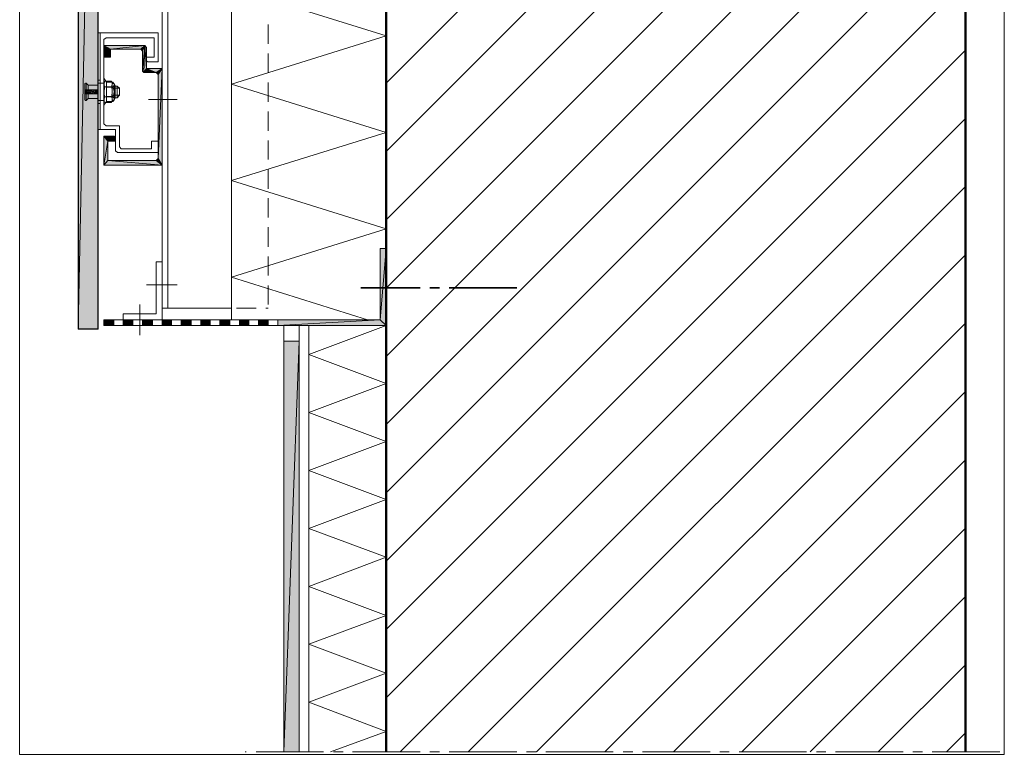
# Model space of a CAD drawing. Units: inches. Extents: x 61 to 163, y -223 to -78.
# Drawn here: x 61 to 163, y -223 to -147 of the extents above; entities that cross this region are included whole.
import ezdxf

# ---------------------------------------------------------------- set-up
doc = ezdxf.new("R2010")
doc.units = ezdxf.units.IN
doc.header["$MEASUREMENT"] = 0
doc.layers.add('Ebene 1', color=7, linetype='Continuous')

# ---------------------------------------------------------------- blocks, each defined once
blk = doc.blocks.new('block 2')
at = {"layer": 'Ebene 1', "lineweight": 0}
blk.add_lwpolyline([(61.38, -222.92), (163.3, -222.92), (163.3, -77.84), (61.38, -77.84), (61.38, -222.92)], dxfattribs=at)
at = {"layer": 'Ebene 1', "color": 179, "lineweight": 18, "true_color": 0x1a171b}
for points in [[(99.31, -153.44), (159.3, -93.43)], [(99.31, -160.51), (159.3, -100.5)], [(99.31, -167.58), (159.3, -107.57)], [(99.31, -174.65), (159.3, -114.64)], [(99.31, -181.72), (159.3, -121.71)], [(99.31, -188.79), (159.3, -128.78)], [(99.31, -195.86), (159.3, -135.85)], [(99.31, -202.93), (159.3, -142.92)], [(99.31, -209.99), (159.3, -150.01)], [(99.31, -217.06), (159.3, -157.08)], [(100.75, -222.67), (159.3, -164.15)], [(107.82, -222.67), (159.3, -171.22)], [(114.89, -222.67), (159.3, -178.29)], [(121.96, -222.67), (159.3, -185.36)], [(129.05, -222.67), (159.3, -192.43)], [(136.12, -222.67), (159.3, -199.5)], [(143.19, -222.67), (159.3, -206.57)], [(150.26, -222.67), (159.3, -213.64)], [(157.33, -222.67), (159.3, -220.71)]]:
    blk.add_lwpolyline(points, dxfattribs=at)
blk = doc.blocks.new('block 3')
at = {"layer": 'Ebene 1', "lineweight": 0}
blk.add_lwpolyline([(61.38, -222.92), (163.3, -222.92), (163.3, -77.84), (61.38, -77.84), (61.38, -222.92)], dxfattribs=at)
at = {"layer": 'Ebene 1', "color": 179, "lineweight": 18, "true_color": 0x1a171b}
for points in [[(98.7, -177.93), (98.7, -170.54), (99.31, -170.54)], [(84.71, -222.67), (84.84, -222.67)], [(85.85, -222.67), (92.84, -222.67)], [(93.85, -222.67), (94.85, -222.67)], [(95.84, -222.67), (102.85, -222.67)], [(103.84, -222.67), (104.84, -222.67)], [(105.83, -222.67), (112.84, -222.67)], [(113.83, -222.67), (114.85, -222.67)], [(115.85, -222.67), (122.83, -222.67)], [(123.85, -222.67), (124.84, -222.67)], [(125.84, -222.67), (132.84, -222.67)], [(133.84, -222.67), (134.83, -222.67)], [(135.85, -222.67), (142.83, -222.67)], [(143.85, -222.67), (144.84, -222.67)], [(145.84, -222.67), (152.84, -222.67)], [(153.84, -222.67), (154.83, -222.67)], [(155.83, -222.67), (162.84, -222.67)]]:
    blk.add_lwpolyline(points, dxfattribs=at)
blk = doc.blocks.new('block 4')
at = {"layer": 'Ebene 1', "lineweight": 0}
blk.add_lwpolyline([(61.38, -222.92), (163.3, -222.92), (163.3, -77.84), (61.38, -77.84), (61.38, -222.92)], dxfattribs=at)
at = {"layer": 'Ebene 1', "color": 179, "lineweight": 18, "true_color": 0x1a171b}
for points in [[(76.12, -78.08), (76.12, -176.74)], [(76.71, -78.08), (76.71, -176.74)], [(87.1, -149.37), (87.1, -147.36)], [(69.51, -148.23), (75.71, -148.23)], [(69.72, -148.23), (69.72, -158.24)], [(70.1, -148.93), (70.32, -148.74)], [(75.31, -148.74), (70.32, -148.74)], [(74.51, -150.73), (75.31, -150.73), (75.31, -148.74)], [(75.71, -148.23), (75.71, -151.24)], [(70.1, -157.63), (70.1, -148.93)], [(74.51, -149.73), (74.32, -149.54), (70.1, -149.54)], [(70.1, -149.54), (70.1, -150.73), (70.8, -150.73), (70.8, -149.92)], [(76.12, -151.93), (74.51, -151.93), (74.51, -149.73)], [(70.8, -149.92), (73.91, -149.92)], [(73.91, -149.92), (74.1, -150.14)], [(74.1, -150.14), (74.1, -152.21)], [(74.51, -150.73), (74.51, -151.02)], [(87.1, -152.36), (87.1, -150.37)], [(74.51, -151.02), (74.55, -151.15), (74.65, -151.24), (74.72, -151.24)], [(74.72, -151.24), (75.71, -151.24)], [(74.23, -152.34), (74.1, -152.21)], [(74.23, -152.34), (75.5, -152.34)], [(75.71, -152.53), (75.5, -152.34)], [(75.71, -152.53), (75.71, -161.23)], [(87.1, -155.36), (87.1, -153.37)], [(74.72, -155.13), (77.7, -155.13)], [(87.1, -158.37), (87.1, -156.36)], [(70.1, -157.63), (70.32, -157.84)], [(71.71, -157.84), (70.32, -157.84)], [(71.71, -160.04), (71.71, -157.84)], [(69.51, -158.24), (71.31, -158.24)], [(71.12, -158.94), (70.1, -158.94)], [(76.12, -161.92), (70.1, -161.92), (70.1, -158.94)], [(71.31, -159.13), (71.27, -159), (71.16, -158.94), (71.12, -158.94)], [(71.31, -158.24), (71.31, -160.44)], [(71.31, -159.43), (70.51, -159.43), (70.51, -161.44)], [(71.31, -159.43), (71.31, -159.13)], [(75.71, -160.63), (75.71, -159.43), (75.01, -159.43), (75.01, -160.23)], [(87.1, -161.35), (87.1, -159.36)], [(71.31, -160.44), (71.52, -160.63), (75.71, -160.63)], [(71.9, -160.23), (71.71, -160.04)], [(75.01, -160.23), (71.9, -160.23)], [(70.51, -161.44), (75.5, -161.44)], [(75.71, -161.23), (75.5, -161.44)], [(87.1, -164.36), (87.1, -162.37)], [(87.1, -167.36), (87.1, -165.35)], [(87.1, -170.37), (87.1, -168.36)], [(72.11, -177.93), (72.11, -177.33), (75.5, -177.33), (75.5, -171.94)], [(76.12, -171.94), (75.5, -171.94)], [(87.1, -173.36), (87.1, -171.37)], [(77.7, -174.33), (74.51, -174.33)], [(87.1, -176.36), (87.1, -174.37)], [(73.81, -179.54), (73.81, -176.34)], [(83.31, -176.74), (76.12, -176.74)], [(76.12, -177.93), (76.12, -176.74)], [(83.84, -176.74), (85.85, -176.74)], [(86.85, -176.74), (87.1, -176.74)], [(98.7, -177.93), (70.1, -177.93)], [(88.71, -178.54), (88.71, -222.67)], [(90.32, -178.54), (90.32, -222.67)], [(91.31, -178.54), (91.31, -222.67)], [(90.32, -180.13), (88.71, -180.13)]]:
    blk.add_lwpolyline(points, dxfattribs=at)
at = {"layer": 'Ebene 1', "color": 179, "lineweight": 50, "true_color": 0x1a171b}
for points in [[(99.31, -222.67), (99.31, -78.08)], [(159.3, -222.67), (159.3, -78.08)]]:
    blk.add_lwpolyline(points, dxfattribs=at)
blk = doc.blocks.new('block 5')
at = {"layer": 'Ebene 1', "lineweight": 0}
blk.add_lwpolyline([(61.38, -222.92), (163.3, -222.92), (163.3, -77.84), (61.38, -77.84), (61.38, -222.92)], dxfattribs=at)
at = {"layer": 'Ebene 1', "color": 179, "lineweight": 13, "true_color": 0x1a171b}
for points in [[(83.31, -177.93), (83.31, -138.54)], [(83.31, -173.52), (99.31, -168.53), (83.31, -163.53), (99.31, -158.54), (83.31, -153.54), (99.31, -148.53), (83.31, -143.53), (99.31, -138.54)], [(97.39, -177.93), (83.31, -173.52)], [(99.31, -178.54), (91.31, -181.53), (99.31, -184.53), (91.31, -187.54), (99.31, -190.52), (91.31, -193.53), (99.31, -196.53), (91.31, -199.54), (99.31, -202.52), (91.31, -205.53), (99.31, -208.53), (91.31, -211.52), (99.31, -214.52), (91.31, -217.53), (99.31, -220.54), (93.56, -222.67)]]:
    blk.add_lwpolyline(points, dxfattribs=at)

msp = doc.modelspace()

# ---------------------------------------------------------------- hatches: boundary and pattern name
at = {"layer": 'Ebene 1', "true_color": 0xe1e2e3}
h = msp.add_hatch(color=254, dxfattribs=at)
h.dxf.hatch_style = 2
h.paths.add_polyline_path([(69.51, -78.08), (67.42, -178.92), (67.42, -78.08)])
h = msp.add_hatch(color=254, dxfattribs=at)
h.dxf.hatch_style = 2
h.paths.add_polyline_path([(67.42, -178.92), (69.51, -78.08), (69.51, -178.92)])
at = {"layer": 'Ebene 1', "true_color": 0x1a171b}
h = msp.add_hatch(color=179, dxfattribs=at)
h.dxf.hatch_style = 2
h.paths.add_polyline_path([(70.1, -149.54), (70.8, -149.92), (70.1, -150.73)])
h = msp.add_hatch(color=179, dxfattribs=at)
h.dxf.hatch_style = 2
h.paths.add_polyline_path([(70.8, -149.92), (70.1, -149.54), (74.32, -149.54)])
h = msp.add_hatch(color=179, dxfattribs=at)
h.dxf.hatch_style = 2
h.paths.add_polyline_path([(70.8, -149.92), (74.32, -149.54), (73.91, -149.92)])
h = msp.add_hatch(color=179, dxfattribs=at)
h.dxf.hatch_style = 2
h.paths.add_polyline_path([(73.91, -149.92), (74.32, -149.54), (74.1, -150.14)])
h = msp.add_hatch(color=179, dxfattribs=at)
h.dxf.hatch_style = 2
h.paths.add_polyline_path([(74.1, -150.14), (74.1, -152.21), (74.32, -149.54)])
h = msp.add_hatch(color=179, dxfattribs=at)
h.dxf.hatch_style = 2
h.paths.add_polyline_path([(74.1, -152.21), (74.23, -152.34), (74.32, -149.54)])
h = msp.add_hatch(color=179, dxfattribs=at)
h.dxf.hatch_style = 2
h.paths.add_polyline_path([(74.23, -152.34), (74.51, -151.93), (74.32, -149.54)])
h = msp.add_hatch(color=179, dxfattribs=at)
h.dxf.hatch_style = 2
h.paths.add_polyline_path([(74.51, -151.93), (74.51, -149.73), (74.32, -149.54)])
h = msp.add_hatch(color=179, dxfattribs=at)
h.dxf.hatch_style = 2
h.paths.add_polyline_path([(70.8, -150.73), (70.1, -150.73), (70.8, -149.92)])
h = msp.add_hatch(color=179, dxfattribs=at)
h.dxf.hatch_style = 2
h.paths.add_polyline_path([(74.23, -152.34), (74.51, -151.93), (75.5, -152.34)])
h = msp.add_hatch(color=179, dxfattribs=at)
h.dxf.hatch_style = 2
h.paths.add_polyline_path([(75.5, -152.34), (74.51, -151.93), (76.12, -151.93)])
h = msp.add_hatch(color=179, dxfattribs=at)
h.dxf.hatch_style = 2
h.paths.add_polyline_path([(75.5, -152.34), (76.12, -151.93), (75.71, -152.53)])
h = msp.add_hatch(color=179, dxfattribs=at)
h.dxf.hatch_style = 2
h.paths.add_polyline_path([(75.71, -152.53), (76.12, -151.93), (75.71, -161.23)])
h = msp.add_hatch(color=179, dxfattribs=at)
h.dxf.hatch_style = 2
h.paths.add_polyline_path([(76.12, -161.92), (75.71, -161.23), (76.12, -151.93)])
h = msp.add_hatch(color=179, dxfattribs=at)
h.dxf.hatch_style = 2
h.paths.add_polyline_path([(70.1, -158.94), (70.51, -159.43), (70.1, -161.92)])
h = msp.add_hatch(color=179, dxfattribs=at)
h.dxf.hatch_style = 2
h.paths.add_polyline_path([(70.51, -159.43), (70.1, -158.94), (71.12, -158.94)])
h = msp.add_hatch(color=179, dxfattribs=at)
h.dxf.hatch_style = 2
h.paths.add_polyline_path([(70.51, -159.43), (71.12, -158.94), (71.31, -159.43)])
h = msp.add_hatch(color=179, dxfattribs=at)
h.dxf.hatch_style = 2
edge = h.paths.add_edge_path()
edge.add_spline(control_points=[(71.31, -159.43), (71.31, -159.43), (71.12, -158.94), (71.12, -158.94), (71.12, -158.94), (71.31, -159.43), (71.31, -159.43)], knot_values=[0, 0, 0, 0, 1, 1, 1, 2, 2, 2, 2], degree=3, periodic=1)
h = msp.add_hatch(color=179, dxfattribs=at)
h.dxf.hatch_style = 2
edge = h.paths.add_edge_path()
edge.add_spline(control_points=[(71.31, -159.43), (71.31, -159.43), (71.12, -158.94), (71.12, -158.94), (71.12, -158.94), (71.31, -159.43), (71.31, -159.43)], knot_values=[0, 0, 0, 0, 1, 1, 1, 2, 2, 2, 2], degree=3, periodic=1)
h = msp.add_hatch(color=179, dxfattribs=at)
h.dxf.hatch_style = 2
h.paths.add_polyline_path([(71.12, -158.94), (71.31, -159.43), (71.14, -158.94)])
h = msp.add_hatch(color=179, dxfattribs=at)
h.dxf.hatch_style = 2
edge = h.paths.add_edge_path()
edge.add_spline(control_points=[(71.31, -159.43), (71.31, -159.43), (71.14, -158.94), (71.14, -158.94), (71.14, -158.94), (71.31, -159.43), (71.31, -159.43)], knot_values=[0, 0, 0, 0, 1, 1, 1, 2, 2, 2, 2], degree=3, periodic=1)
h = msp.add_hatch(color=179, dxfattribs=at)
h.dxf.hatch_style = 2
edge = h.paths.add_edge_path()
edge.add_spline(control_points=[(71.31, -159.43), (71.31, -159.43), (71.14, -158.94), (71.14, -158.94), (71.14, -158.94), (71.31, -159.43), (71.31, -159.43)], knot_values=[0, 0, 0, 0, 1, 1, 1, 2, 2, 2, 2], degree=3, periodic=1)
h = msp.add_hatch(color=179, dxfattribs=at)
h.dxf.hatch_style = 2
h.paths.add_polyline_path([(71.14, -158.94), (71.31, -159.43), (71.16, -158.94)])
h = msp.add_hatch(color=179, dxfattribs=at)
h.dxf.hatch_style = 2
edge = h.paths.add_edge_path()
edge.add_spline(control_points=[(71.31, -159.43), (71.31, -159.43), (71.16, -158.94), (71.16, -158.94), (71.16, -158.94), (71.31, -159.43), (71.31, -159.43)], knot_values=[0, 0, 0, 0, 1, 1, 1, 2, 2, 2, 2], degree=3, periodic=1)
h = msp.add_hatch(color=179, dxfattribs=at)
h.dxf.hatch_style = 2
edge = h.paths.add_edge_path()
edge.add_spline(control_points=[(71.31, -159.43), (71.31, -159.43), (71.16, -158.94), (71.16, -158.94), (71.16, -158.94), (71.31, -159.43), (71.31, -159.43)], knot_values=[0, 0, 0, 0, 1, 1, 1, 2, 2, 2, 2], degree=3, periodic=1)
h = msp.add_hatch(color=179, dxfattribs=at)
h.dxf.hatch_style = 2
h.paths.add_polyline_path([(71.16, -158.94), (71.31, -159.43), (71.18, -158.94)])
h = msp.add_hatch(color=179, dxfattribs=at)
h.dxf.hatch_style = 2
edge = h.paths.add_edge_path()
edge.add_spline(control_points=[(71.31, -159.43), (71.31, -159.43), (71.18, -158.94), (71.18, -158.94), (71.18, -158.94), (71.31, -159.43), (71.31, -159.43)], knot_values=[0, 0, 0, 0, 1, 1, 1, 2, 2, 2, 2], degree=3, periodic=1)
h = msp.add_hatch(color=179, dxfattribs=at)
h.dxf.hatch_style = 2
edge = h.paths.add_edge_path()
edge.add_spline(control_points=[(71.31, -159.43), (71.31, -159.43), (71.18, -158.94), (71.18, -158.94), (71.18, -158.94), (71.31, -159.43), (71.31, -159.43)], knot_values=[0, 0, 0, 0, 1, 1, 1, 2, 2, 2, 2], degree=3, periodic=1)
h = msp.add_hatch(color=179, dxfattribs=at)
h.dxf.hatch_style = 2
edge = h.paths.add_edge_path()
edge.add_spline(control_points=[(71.31, -159.43), (71.31, -159.43), (71.18, -158.94), (71.18, -158.94), (71.18, -158.94), (71.31, -159.43), (71.31, -159.43)], knot_values=[0, 0, 0, 0, 1, 1, 1, 2, 2, 2, 2], degree=3, periodic=1)
h = msp.add_hatch(color=179, dxfattribs=at)
h.dxf.hatch_style = 2
h.paths.add_polyline_path([(71.31, -159.43), (71.2, -158.96), (71.18, -158.94)])
h = msp.add_hatch(color=179, dxfattribs=at)
h.dxf.hatch_style = 2
edge = h.paths.add_edge_path()
edge.add_spline(control_points=[(71.31, -159.43), (71.31, -159.43), (71.2, -158.96), (71.2, -158.96), (71.2, -158.96), (71.31, -159.43), (71.31, -159.43)], knot_values=[0, 0, 0, 0, 1, 1, 1, 2, 2, 2, 2], degree=3, periodic=1)
h = msp.add_hatch(color=179, dxfattribs=at)
h.dxf.hatch_style = 2
edge = h.paths.add_edge_path()
edge.add_spline(control_points=[(71.31, -159.43), (71.31, -159.43), (71.2, -158.96), (71.2, -158.96), (71.2, -158.96), (71.31, -159.43), (71.31, -159.43)], knot_values=[0, 0, 0, 0, 1, 1, 1, 2, 2, 2, 2], degree=3, periodic=1)
h = msp.add_hatch(color=179, dxfattribs=at)
h.dxf.hatch_style = 2
h.paths.add_polyline_path([(71.2, -158.96), (71.31, -159.43), (71.23, -158.96)])
h = msp.add_hatch(color=179, dxfattribs=at)
h.dxf.hatch_style = 2
edge = h.paths.add_edge_path()
edge.add_spline(control_points=[(71.31, -159.43), (71.31, -159.43), (71.23, -158.96), (71.23, -158.96), (71.23, -158.96), (71.31, -159.43), (71.31, -159.43)], knot_values=[0, 0, 0, 0, 1, 1, 1, 2, 2, 2, 2], degree=3, periodic=1)
h = msp.add_hatch(color=179, dxfattribs=at)
h.dxf.hatch_style = 2
edge = h.paths.add_edge_path()
edge.add_spline(control_points=[(71.31, -159.43), (71.31, -159.43), (71.23, -158.96), (71.23, -158.96), (71.23, -158.96), (71.31, -159.43), (71.31, -159.43)], knot_values=[0, 0, 0, 0, 1, 1, 1, 2, 2, 2, 2], degree=3, periodic=1)
h = msp.add_hatch(color=179, dxfattribs=at)
h.dxf.hatch_style = 2
h.paths.add_polyline_path([(71.23, -158.98), (71.31, -159.43), (71.23, -158.96)])
h = msp.add_hatch(color=179, dxfattribs=at)
h.dxf.hatch_style = 2
h.paths.add_polyline_path([(71.23, -158.98), (71.31, -159.43), (71.25, -158.98)])
h = msp.add_hatch(color=179, dxfattribs=at)
h.dxf.hatch_style = 2
edge = h.paths.add_edge_path()
edge.add_spline(control_points=[(71.31, -159.43), (71.31, -159.43), (71.25, -158.98), (71.25, -158.98), (71.25, -158.98), (71.31, -159.43), (71.31, -159.43)], knot_values=[0, 0, 0, 0, 1, 1, 1, 2, 2, 2, 2], degree=3, periodic=1)
h = msp.add_hatch(color=179, dxfattribs=at)
h.dxf.hatch_style = 2
edge = h.paths.add_edge_path()
edge.add_spline(control_points=[(71.31, -159.43), (71.31, -159.43), (71.25, -158.98), (71.25, -158.98), (71.25, -158.98), (71.31, -159.43), (71.31, -159.43)], knot_values=[0, 0, 0, 0, 1, 1, 1, 2, 2, 2, 2], degree=3, periodic=1)
h = msp.add_hatch(color=179, dxfattribs=at)
h.dxf.hatch_style = 2
h.paths.add_polyline_path([(71.25, -159), (71.31, -159.43), (71.25, -158.98)])
h = msp.add_hatch(color=179, dxfattribs=at)
h.dxf.hatch_style = 2
h.paths.add_polyline_path([(70.51, -161.44), (70.1, -161.92), (70.51, -159.43)])
h = msp.add_hatch(color=179, dxfattribs=at)
h.dxf.hatch_style = 2
h.paths.add_polyline_path([(71.25, -159), (71.31, -159.43), (71.27, -159)])
h = msp.add_hatch(color=179, dxfattribs=at)
h.dxf.hatch_style = 2
edge = h.paths.add_edge_path()
edge.add_spline(control_points=[(71.31, -159.43), (71.31, -159.43), (71.27, -159), (71.27, -159), (71.27, -159), (71.31, -159.43), (71.31, -159.43)], knot_values=[0, 0, 0, 0, 1, 1, 1, 2, 2, 2, 2], degree=3, periodic=1)
h = msp.add_hatch(color=179, dxfattribs=at)
h.dxf.hatch_style = 2
edge = h.paths.add_edge_path()
edge.add_spline(control_points=[(71.31, -159.43), (71.31, -159.43), (71.27, -159), (71.27, -159), (71.27, -159), (71.31, -159.43), (71.31, -159.43)], knot_values=[0, 0, 0, 0, 1, 1, 1, 2, 2, 2, 2], degree=3, periodic=1)
h = msp.add_hatch(color=179, dxfattribs=at)
h.dxf.hatch_style = 2
h.paths.add_polyline_path([(71.27, -159.03), (71.31, -159.43), (71.27, -159)])
h = msp.add_hatch(color=179, dxfattribs=at)
h.dxf.hatch_style = 2
edge = h.paths.add_edge_path()
edge.add_spline(control_points=[(71.31, -159.43), (71.31, -159.43), (71.27, -159.03), (71.27, -159.03), (71.27, -159.03), (71.31, -159.43), (71.31, -159.43)], knot_values=[0, 0, 0, 0, 1, 1, 1, 2, 2, 2, 2], degree=3, periodic=1)
h = msp.add_hatch(color=179, dxfattribs=at)
h.dxf.hatch_style = 2
h.paths.add_polyline_path([(71.27, -159.03), (71.31, -159.43), (71.29, -159.03)])
h = msp.add_hatch(color=179, dxfattribs=at)
h.dxf.hatch_style = 2
edge = h.paths.add_edge_path()
edge.add_spline(control_points=[(71.31, -159.43), (71.31, -159.43), (71.29, -159.03), (71.29, -159.03), (71.29, -159.03), (71.31, -159.43), (71.31, -159.43)], knot_values=[0, 0, 0, 0, 1, 1, 1, 2, 2, 2, 2], degree=3, periodic=1)
h = msp.add_hatch(color=179, dxfattribs=at)
h.dxf.hatch_style = 2
h.paths.add_polyline_path([(71.29, -159.05), (71.31, -159.43), (71.29, -159.03)])
h = msp.add_hatch(color=179, dxfattribs=at)
h.dxf.hatch_style = 2
edge = h.paths.add_edge_path()
edge.add_spline(control_points=[(71.31, -159.43), (71.31, -159.43), (71.29, -159.05), (71.29, -159.05), (71.29, -159.05), (71.31, -159.43), (71.31, -159.43)], knot_values=[0, 0, 0, 0, 1, 1, 1, 2, 2, 2, 2], degree=3, periodic=1)
h = msp.add_hatch(color=179, dxfattribs=at)
h.dxf.hatch_style = 2
edge = h.paths.add_edge_path()
edge.add_spline(control_points=[(71.31, -159.43), (71.31, -159.43), (71.29, -159.05), (71.29, -159.05), (71.29, -159.05), (71.31, -159.43), (71.31, -159.43)], knot_values=[0, 0, 0, 0, 1, 1, 1, 2, 2, 2, 2], degree=3, periodic=1)
h = msp.add_hatch(color=179, dxfattribs=at)
h.dxf.hatch_style = 2
h.paths.add_polyline_path([(71.29, -159.07), (71.31, -159.43), (71.29, -159.05)])
h = msp.add_hatch(color=179, dxfattribs=at)
h.dxf.hatch_style = 2
h.paths.add_polyline_path([(71.29, -159.07), (71.31, -159.43), (71.31, -159.07)])
h = msp.add_hatch(color=179, dxfattribs=at)
h.dxf.hatch_style = 2
edge = h.paths.add_edge_path()
edge.add_spline(control_points=[(71.31, -159.43), (71.31, -159.43), (71.31, -159.07), (71.31, -159.07), (71.31, -159.07), (71.31, -159.43), (71.31, -159.43)], knot_values=[0, 0, 0, 0, 1, 1, 1, 2, 2, 2, 2], degree=3, periodic=1)
h = msp.add_hatch(color=179, dxfattribs=at)
h.dxf.hatch_style = 2
edge = h.paths.add_edge_path()
edge.add_spline(control_points=[(71.31, -159.43), (71.31, -159.43), (71.31, -159.09), (71.31, -159.09), (71.31, -159.09), (71.31, -159.43), (71.31, -159.43)], knot_values=[0, 0, 0, 0, 1, 1, 1, 2, 2, 2, 2], degree=3, periodic=1)
h = msp.add_hatch(color=179, dxfattribs=at)
h.dxf.hatch_style = 2
edge = h.paths.add_edge_path()
edge.add_spline(control_points=[(71.31, -159.43), (71.31, -159.43), (71.31, -159.11), (71.31, -159.11), (71.31, -159.11), (71.31, -159.43), (71.31, -159.43)], knot_values=[0, 0, 0, 0, 1, 1, 1, 2, 2, 2, 2], degree=3, periodic=1)
h = msp.add_hatch(color=179, dxfattribs=at)
h.dxf.hatch_style = 2
h.paths.add_polyline_path([(70.1, -161.92), (70.51, -161.44), (76.12, -161.92)])
h = msp.add_hatch(color=179, dxfattribs=at)
h.dxf.hatch_style = 2
h.paths.add_polyline_path([(76.12, -161.92), (70.51, -161.44), (75.5, -161.44)])
h = msp.add_hatch(color=179, dxfattribs=at)
h.dxf.hatch_style = 2
h.paths.add_polyline_path([(76.12, -161.92), (75.5, -161.44), (75.71, -161.23)])
h = msp.add_hatch(color=179, dxfattribs=at)
h.dxf.hatch_style = 2
h.paths.add_polyline_path([(99.31, -170.54), (98.7, -177.93), (98.7, -170.54)])
h = msp.add_hatch(color=179, dxfattribs=at)
h.dxf.hatch_style = 2
h.paths.add_polyline_path([(99.31, -178.54), (98.7, -177.93), (99.31, -170.54)])
h = msp.add_hatch(color=179, dxfattribs=at)
h.dxf.hatch_style = 2
h.paths.add_polyline_path([(71.12, -177.93), (70.1, -178.54), (70.1, -177.93)])
h = msp.add_hatch(color=179, dxfattribs=at)
h.dxf.hatch_style = 2
h.paths.add_polyline_path([(70.1, -178.54), (71.12, -177.93), (71.12, -178.54)])
h = msp.add_hatch(color=179, dxfattribs=at)
h.dxf.hatch_style = 2
h.paths.add_polyline_path([(73.11, -177.93), (72.11, -178.54), (72.11, -177.93)])
h = msp.add_hatch(color=179, dxfattribs=at)
h.dxf.hatch_style = 2
h.paths.add_polyline_path([(72.11, -178.54), (73.11, -177.93), (73.11, -178.54)])
h = msp.add_hatch(color=179, dxfattribs=at)
h.dxf.hatch_style = 2
h.paths.add_polyline_path([(75.12, -177.93), (74.1, -178.54), (74.1, -177.93)])
h = msp.add_hatch(color=179, dxfattribs=at)
h.dxf.hatch_style = 2
h.paths.add_polyline_path([(74.1, -178.54), (75.12, -177.93), (75.12, -178.54)])
h = msp.add_hatch(color=179, dxfattribs=at)
h.dxf.hatch_style = 2
h.paths.add_polyline_path([(77.11, -177.93), (76.12, -178.54), (76.12, -177.93)])
h = msp.add_hatch(color=179, dxfattribs=at)
h.dxf.hatch_style = 2
h.paths.add_polyline_path([(76.12, -178.54), (77.11, -177.93), (77.11, -178.54)])
h = msp.add_hatch(color=179, dxfattribs=at)
h.dxf.hatch_style = 2
h.paths.add_polyline_path([(79.12, -177.93), (78.1, -178.54), (78.1, -177.93)])
h = msp.add_hatch(color=179, dxfattribs=at)
h.dxf.hatch_style = 2
h.paths.add_polyline_path([(78.11, -178.54), (79.12, -177.93), (79.12, -178.54)])
h = msp.add_hatch(color=179, dxfattribs=at)
h.dxf.hatch_style = 2
h.paths.add_polyline_path([(81.11, -177.93), (80.12, -178.54), (80.12, -177.93)])
h = msp.add_hatch(color=179, dxfattribs=at)
h.dxf.hatch_style = 2
h.paths.add_polyline_path([(80.12, -178.54), (81.11, -177.93), (81.11, -178.54)])
h = msp.add_hatch(color=179, dxfattribs=at)
h.dxf.hatch_style = 2
h.paths.add_polyline_path([(83.12, -177.93), (82.11, -178.54), (82.11, -177.93)])
h = msp.add_hatch(color=179, dxfattribs=at)
h.dxf.hatch_style = 2
h.paths.add_polyline_path([(82.11, -178.54), (83.12, -177.93), (83.12, -178.54)])
h = msp.add_hatch(color=179, dxfattribs=at)
h.dxf.hatch_style = 2
h.paths.add_polyline_path([(85.11, -177.93), (84.12, -178.54), (84.12, -177.93)])
h = msp.add_hatch(color=179, dxfattribs=at)
h.dxf.hatch_style = 2
h.paths.add_polyline_path([(84.12, -178.54), (85.11, -177.93), (85.11, -178.54)])
h = msp.add_hatch(color=179, dxfattribs=at)
h.dxf.hatch_style = 2
h.paths.add_polyline_path([(87.1, -177.93), (86.11, -178.54), (86.11, -177.93)])
h = msp.add_hatch(color=179, dxfattribs=at)
h.dxf.hatch_style = 2
h.paths.add_polyline_path([(86.11, -178.54), (87.1, -177.93), (87.1, -178.54)])
h = msp.add_hatch(color=179, dxfattribs=at)
h.dxf.hatch_style = 2
h.paths.add_polyline_path([(98.7, -177.93), (88.12, -178.54), (88.12, -177.93)])
h = msp.add_hatch(color=179, dxfattribs=at)
h.dxf.hatch_style = 2
h.paths.add_polyline_path([(88.12, -178.54), (98.7, -177.93), (99.31, -178.54)])
at = {"layer": 'Ebene 1', "true_color": 0xe1e2e3}
h = msp.add_hatch(color=254, dxfattribs=at)
h.dxf.hatch_style = 2
h.paths.add_polyline_path([(88.71, -180.13), (88.71, -222.67), (90.32, -180.13)])
h = msp.add_hatch(color=254, dxfattribs=at)
h.dxf.hatch_style = 2
h.paths.add_polyline_path([(88.71, -222.67), (90.32, -222.67), (90.32, -180.13)])

# ---------------------------------------------------------------- linework, layer by layer
at = {"layer": 'Ebene 1', "lineweight": 0}
for points in [[(69.51, -78.08), (67.42, -178.92), (67.42, -78.08), (69.51, -78.08)], [(67.42, -178.92), (69.51, -78.08), (69.51, -178.92), (67.42, -178.92)], [(70.1, -149.54), (70.8, -149.92), (70.1, -150.73), (70.1, -149.54)], [(70.8, -149.92), (70.1, -149.54), (74.32, -149.54), (70.8, -149.92)], [(70.8, -149.92), (74.32, -149.54), (73.91, -149.92), (70.8, -149.92)], [(73.91, -149.92), (74.32, -149.54), (74.1, -150.14), (73.91, -149.92)], [(74.1, -150.14), (74.1, -152.21), (74.32, -149.54), (74.1, -150.14)], [(74.1, -152.21), (74.23, -152.34), (74.32, -149.54), (74.1, -152.21)], [(74.23, -152.34), (74.51, -151.93), (74.32, -149.54), (74.23, -152.34)], [(74.51, -151.93), (74.51, -149.73), (74.32, -149.54), (74.51, -151.93)], [(70.8, -150.73), (70.1, -150.73), (70.8, -149.92), (70.8, -150.73)], [(74.23, -152.34), (74.51, -151.93), (75.5, -152.34), (74.23, -152.34)], [(75.5, -152.34), (74.51, -151.93), (76.12, -151.93), (75.5, -152.34)], [(75.5, -152.34), (76.12, -151.93), (75.71, -152.53), (75.5, -152.34)], [(75.71, -152.53), (76.12, -151.93), (75.71, -161.23), (75.71, -152.53)], [(76.12, -161.92), (75.71, -161.23), (76.12, -151.93), (76.12, -161.92)], [(70.1, -158.94), (70.51, -159.43), (70.1, -161.92), (70.1, -158.94)], [(70.51, -159.43), (70.1, -158.94), (71.12, -158.94), (70.51, -159.43)], [(70.51, -159.43), (71.12, -158.94), (71.31, -159.43), (70.51, -159.43)], [(71.12, -158.94), (71.31, -159.43), (71.14, -158.94), (71.12, -158.94)], [(71.14, -158.94), (71.31, -159.43), (71.16, -158.94), (71.14, -158.94)], [(71.16, -158.94), (71.31, -159.43), (71.18, -158.94), (71.16, -158.94)], [(71.31, -159.43), (71.2, -158.96), (71.18, -158.94), (71.31, -159.43)], [(71.2, -158.96), (71.31, -159.43), (71.23, -158.96), (71.2, -158.96)], [(71.23, -158.98), (71.31, -159.43), (71.23, -158.96), (71.23, -158.98)], [(71.23, -158.98), (71.31, -159.43), (71.25, -158.98), (71.23, -158.98)], [(71.25, -159), (71.31, -159.43), (71.25, -158.98), (71.25, -159)], [(70.51, -161.44), (70.1, -161.92), (70.51, -159.43), (70.51, -161.44)], [(71.25, -159), (71.31, -159.43), (71.27, -159), (71.25, -159)], [(71.27, -159.03), (71.31, -159.43), (71.27, -159), (71.27, -159.03)], [(71.27, -159.03), (71.31, -159.43), (71.29, -159.03), (71.27, -159.03)], [(71.29, -159.05), (71.31, -159.43), (71.29, -159.03), (71.29, -159.05)], [(71.29, -159.07), (71.31, -159.43), (71.29, -159.05), (71.29, -159.07)], [(71.29, -159.07), (71.31, -159.43), (71.31, -159.07), (71.29, -159.07)], [(70.1, -161.92), (70.51, -161.44), (76.12, -161.92), (70.1, -161.92)], [(76.12, -161.92), (70.51, -161.44), (75.5, -161.44), (76.12, -161.92)], [(76.12, -161.92), (75.5, -161.44), (75.71, -161.23), (76.12, -161.92)], [(99.31, -170.54), (98.7, -177.93), (98.7, -170.54), (99.31, -170.54)], [(99.31, -178.54), (98.7, -177.93), (99.31, -170.54), (99.31, -178.54)], [(71.12, -177.93), (70.1, -178.54), (70.1, -177.93), (71.12, -177.93)], [(70.1, -178.54), (71.12, -177.93), (71.12, -178.54), (70.1, -178.54)], [(73.11, -177.93), (72.11, -178.54), (72.11, -177.93), (73.11, -177.93)], [(72.11, -178.54), (73.11, -177.93), (73.11, -178.54), (72.11, -178.54)], [(75.12, -177.93), (74.1, -178.54), (74.1, -177.93), (75.12, -177.93)], [(74.1, -178.54), (75.12, -177.93), (75.12, -178.54), (74.1, -178.54)], [(77.11, -177.93), (76.12, -178.54), (76.12, -177.93), (77.11, -177.93)], [(76.12, -178.54), (77.11, -177.93), (77.11, -178.54), (76.12, -178.54)], [(79.12, -177.93), (78.1, -178.54), (78.1, -177.93), (79.12, -177.93)], [(78.11, -178.54), (79.12, -177.93), (79.12, -178.54), (78.11, -178.54)], [(81.11, -177.93), (80.12, -178.54), (80.12, -177.93), (81.11, -177.93)], [(80.12, -178.54), (81.11, -177.93), (81.11, -178.54), (80.12, -178.54)], [(83.12, -177.93), (82.11, -178.54), (82.11, -177.93), (83.12, -177.93)], [(82.11, -178.54), (83.12, -177.93), (83.12, -178.54), (82.11, -178.54)], [(85.11, -177.93), (84.12, -178.54), (84.12, -177.93), (85.11, -177.93)], [(84.12, -178.54), (85.11, -177.93), (85.11, -178.54), (84.12, -178.54)], [(87.1, -177.93), (86.11, -178.54), (86.11, -177.93), (87.1, -177.93)], [(86.11, -178.54), (87.1, -177.93), (87.1, -178.54), (86.11, -178.54)], [(98.7, -177.93), (88.12, -178.54), (88.12, -177.93), (98.7, -177.93)], [(88.12, -178.54), (98.7, -177.93), (99.31, -178.54), (88.12, -178.54)], [(88.71, -180.13), (88.71, -222.67), (90.32, -180.13), (88.71, -180.13)], [(88.71, -222.67), (90.32, -222.67), (90.32, -180.13), (88.71, -222.67)]]:
    msp.add_lwpolyline(points, dxfattribs=at)
at = {"layer": 'Ebene 1', "color": 179, "lineweight": 25, "true_color": 0x1a171b}
for points in [[(67.42, -78.08), (67.42, -178.92)], [(69.51, -178.92), (69.51, -78.08)], [(69.51, -178.92), (67.42, -178.92)]]:
    msp.add_lwpolyline(points, dxfattribs=at)
at = {"layer": 'Ebene 1', "color": 179, "lineweight": 13, "true_color": 0x1a171b}
for points in [[(68.47, -154.14), (68.47, -153.63), (68.26, -153.44), (68.18, -153.44), (68.11, -153.48), (68.11, -153.5), (68.11, -155.17), (68.16, -155.24), (68.18, -155.24)], [(68.26, -153.44), (68.26, -154.14)], [(69.51, -153.63), (68.47, -153.63)], [(69.51, -153.14), (69.72, -153.14)], [(69.51, -153.44), (69.51, -155.24)], [(70.1, -153.44), (69.51, -153.44)], [(69.72, -153.14), (69.72, -153.44)], [(69.51, -154.14), (68.11, -154.14)], [(69.51, -154.54), (68.11, -154.54)], [(68.24, -154.54), (68.24, -154.14)], [(68.26, -154.54), (68.26, -155.24)], [(68.35, -154.14), (68.35, -154.54)], [(68.39, -154.14), (68.37, -154.54)], [(68.5, -154.14), (68.47, -154.54)], [(68.47, -155.03), (68.47, -154.54)], [(68.58, -154.54), (68.6, -154.14)], [(68.71, -154.14), (68.69, -154.54)], [(68.79, -154.54), (68.83, -154.14)], [(68.94, -154.14), (68.9, -154.54)], [(69.05, -154.14), (69, -154.54)], [(69.11, -154.54), (69.15, -154.14)], [(69.22, -154.54), (69.24, -154.14)], [(69.34, -154.14), (69.32, -154.54)], [(69.45, -154.14), (69.43, -154.54)], [(68.26, -155.24), (68.18, -155.24)], [(68.47, -155.03), (68.26, -155.24)], [(68.47, -155.03), (69.51, -155.03)], [(69.72, -155.24), (69.72, -155.53), (69.51, -155.53)], [(69.51, -155.24), (70.1, -155.24)]]:
    msp.add_lwpolyline(points, dxfattribs=at)
at = {"layer": 'Ebene 1', "color": 179, "lineweight": 18, "true_color": 0x1a171b}
for points in [[(70.1, -152.93), (70.36, -153.33)], [(70.1, -152.93), (70.1, -155.72)], [(70.1, -153.52), (70.1, -154.33), (70.1, -155.15)], [(70.19, -153.23), (70.13, -153.44), (70.13, -153.65), (70.19, -153.8)], [(70.19, -153.8), (70.13, -154.2), (70.13, -154.58), (70.19, -154.85)], [(70.19, -153.23), (70.89, -153.23)], [(70.89, -153.8), (70.19, -153.8)], [(70.36, -155.34), (70.36, -153.33)], [(70.36, -153.33), (71.01, -153.33)], [(70.36, -153.84), (71.01, -153.84)], [(70.89, -153.8), (70.97, -153.59), (70.95, -153.37), (70.89, -153.23)], [(70.89, -154.85), (70.97, -154.47), (70.95, -154.07), (70.89, -153.8)], [(71.16, -153.48), (70.97, -153.48)], [(70.97, -155.15), (70.97, -154.33), (70.97, -153.52)], [(71.01, -154.83), (71.12, -154.56), (71.16, -154.28), (71.1, -154.01), (71.01, -153.84), (71.12, -153.71), (71.16, -153.56), (71.1, -153.42), (71.01, -153.33)], [(71.16, -153.48), (71.27, -153.69)], [(71.16, -155.09), (71.16, -153.59)], [(71.27, -154.98), (71.27, -153.69)], [(71.48, -153.73), (71.27, -153.73)], [(71.48, -154.94), (71.48, -153.73), (71.71, -153.97)], [(70.19, -154.85), (70.13, -155.07), (70.13, -155.3), (70.19, -155.45)], [(70.89, -154.85), (70.19, -154.85)], [(70.36, -154.83), (71.01, -154.83)], [(70.36, -155.34), (71.01, -155.34), (71.12, -155.22), (71.16, -155.07), (71.1, -154.92), (71.01, -154.83)], [(70.89, -155.45), (70.97, -155.24), (70.95, -155.03), (70.89, -154.85)], [(71.71, -153.97), (71.27, -153.97)], [(71.71, -154.69), (71.48, -154.94), (71.27, -154.94)], [(71.71, -154.69), (71.27, -154.69)], [(71.71, -154.69), (71.71, -153.97)], [(70.1, -155.72), (70.36, -155.34)], [(70.89, -155.45), (70.19, -155.45)], [(70.97, -155.19), (71.16, -155.19)], [(71.16, -155.19), (71.27, -154.98)], [(70.1, -178.54), (70.1, -177.93)], [(99.31, -178.54), (70.1, -178.54)]]:
    msp.add_lwpolyline(points, dxfattribs=at)
at = {"layer": 'Ebene 1', "color": 179, "lineweight": 35, "true_color": 0x1a171b}
for points in [[(96.71, -174.62), (102.85, -174.62)], [(103.84, -174.62), (104.84, -174.62)], [(105.83, -174.62), (112.84, -174.62)]]:
    msp.add_lwpolyline(points, dxfattribs=at)
at = {"layer": 'Ebene 1', "lineweight": 0}
for points in [[(71.31, -159.43), (71.31, -159.43), (71.12, -158.94), (71.12, -158.94), (71.12, -158.94), (71.31, -159.43), (71.31, -159.43)], [(71.31, -159.43), (71.31, -159.43), (71.12, -158.94), (71.12, -158.94), (71.12, -158.94), (71.31, -159.43), (71.31, -159.43)], [(71.31, -159.43), (71.31, -159.43), (71.14, -158.94), (71.14, -158.94), (71.14, -158.94), (71.31, -159.43), (71.31, -159.43)], [(71.31, -159.43), (71.31, -159.43), (71.14, -158.94), (71.14, -158.94), (71.14, -158.94), (71.31, -159.43), (71.31, -159.43)], [(71.31, -159.43), (71.31, -159.43), (71.16, -158.94), (71.16, -158.94), (71.16, -158.94), (71.31, -159.43), (71.31, -159.43)], [(71.31, -159.43), (71.31, -159.43), (71.16, -158.94), (71.16, -158.94), (71.16, -158.94), (71.31, -159.43), (71.31, -159.43)], [(71.31, -159.43), (71.31, -159.43), (71.18, -158.94), (71.18, -158.94), (71.18, -158.94), (71.31, -159.43), (71.31, -159.43)], [(71.31, -159.43), (71.31, -159.43), (71.18, -158.94), (71.18, -158.94), (71.18, -158.94), (71.31, -159.43), (71.31, -159.43)], [(71.31, -159.43), (71.31, -159.43), (71.18, -158.94), (71.18, -158.94), (71.18, -158.94), (71.31, -159.43), (71.31, -159.43)], [(71.31, -159.43), (71.31, -159.43), (71.2, -158.96), (71.2, -158.96), (71.2, -158.96), (71.31, -159.43), (71.31, -159.43)], [(71.31, -159.43), (71.31, -159.43), (71.2, -158.96), (71.2, -158.96), (71.2, -158.96), (71.31, -159.43), (71.31, -159.43)], [(71.31, -159.43), (71.31, -159.43), (71.23, -158.96), (71.23, -158.96), (71.23, -158.96), (71.31, -159.43), (71.31, -159.43)], [(71.31, -159.43), (71.31, -159.43), (71.23, -158.96), (71.23, -158.96), (71.23, -158.96), (71.31, -159.43), (71.31, -159.43)], [(71.31, -159.43), (71.31, -159.43), (71.25, -158.98), (71.25, -158.98), (71.25, -158.98), (71.31, -159.43), (71.31, -159.43)], [(71.31, -159.43), (71.31, -159.43), (71.25, -158.98), (71.25, -158.98), (71.25, -158.98), (71.31, -159.43), (71.31, -159.43)], [(71.31, -159.43), (71.31, -159.43), (71.27, -159), (71.27, -159), (71.27, -159), (71.31, -159.43), (71.31, -159.43)], [(71.31, -159.43), (71.31, -159.43), (71.27, -159), (71.27, -159), (71.27, -159), (71.31, -159.43), (71.31, -159.43)], [(71.31, -159.43), (71.31, -159.43), (71.27, -159.03), (71.27, -159.03), (71.27, -159.03), (71.31, -159.43), (71.31, -159.43)], [(71.31, -159.43), (71.31, -159.43), (71.29, -159.03), (71.29, -159.03), (71.29, -159.03), (71.31, -159.43), (71.31, -159.43)], [(71.31, -159.43), (71.31, -159.43), (71.29, -159.05), (71.29, -159.05), (71.29, -159.05), (71.31, -159.43), (71.31, -159.43)], [(71.31, -159.43), (71.31, -159.43), (71.29, -159.05), (71.29, -159.05), (71.29, -159.05), (71.31, -159.43), (71.31, -159.43)], [(71.31, -159.43), (71.31, -159.43), (71.31, -159.07), (71.31, -159.07), (71.31, -159.07), (71.31, -159.43), (71.31, -159.43)], [(71.31, -159.43), (71.31, -159.43), (71.31, -159.09), (71.31, -159.09), (71.31, -159.09), (71.31, -159.43), (71.31, -159.43)], [(71.31, -159.43), (71.31, -159.43), (71.31, -159.11), (71.31, -159.11), (71.31, -159.11), (71.31, -159.43), (71.31, -159.43)]]:
    msp.add_open_spline(points, degree=3, knots=[0, 0, 0, 0, 1, 1, 1, 2, 2, 2, 2], dxfattribs=at)

# ---------------------------------------------------------------- block references
at = {"layer": 'Ebene 1'}
for name in ['block 2', 'block 3', 'block 4', 'block 5']:
    msp.add_blockref(name, (0, 0), dxfattribs=at)

doc.saveas('drawing.dxf')
